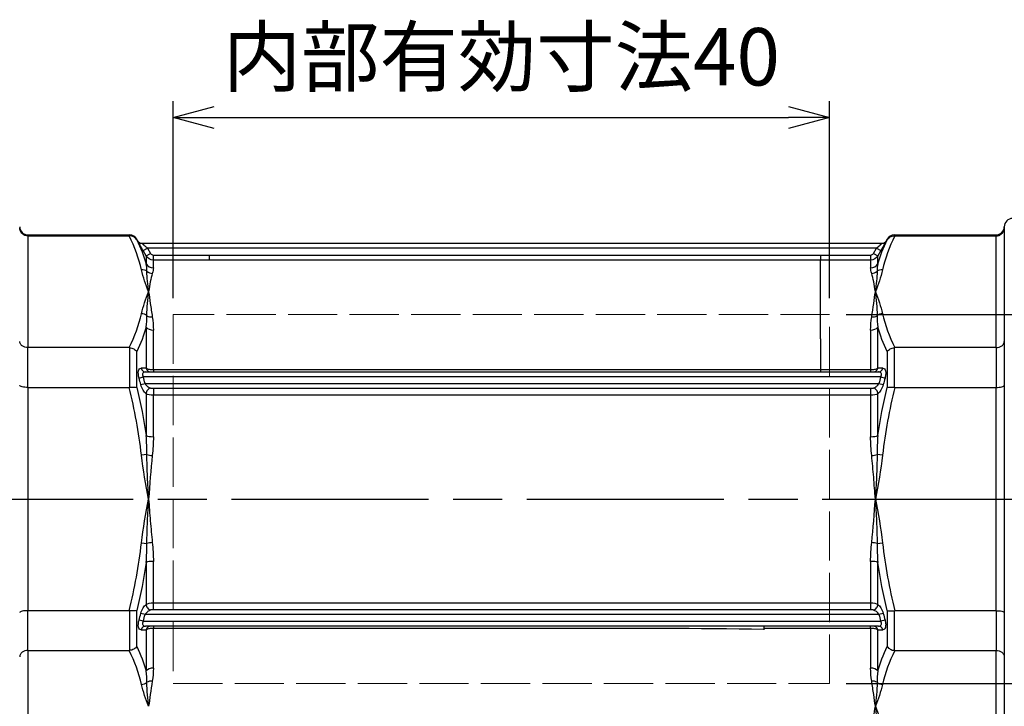
# Model space of a CAD drawing. Units: millimetres. Extents: x 0 to 403, y 0 to 280.
# Drawn here: x 211 to 271, y 112 to 154 of the extents above; entities that cross this region are included whole.
import ezdxf

# ---------------------------------------------------------------- set-up
doc = ezdxf.new("R2010")
doc.units = ezdxf.units.MM
doc.linetypes.add('AM_ISO02W050x2', pattern=[3.75, 3, -0.75])
doc.linetypes.add('AM_ISO08W050', pattern=[18, 12, -1.5, 3, -1.5])
for name, color, linetype, lineweight in [('AM_5', 3, 'Continuous', 25), ('AM_7', 4, 'AM_ISO08W050', 25), ('TK1', 7, 'Continuous', 25), ('TK30', 5, 'AM_ISO02W050x2', 13)]:
    doc.layers.add(name, color=color, linetype=linetype, lineweight=lineweight)
doc.styles.get("Standard").update_dxf_attribs({"font": 'ISOCP.SHX', "bigfont": 'bigfont.shx'})
doc.dimstyles.new('AM_ISO$0', dxfattribs={"dimtxt": 3.5, "dimasz": 2.5, "dimexe": 1, "dimexo": 1, "dimgap": 1.5, "dimtad": 1, "dimdsep": 46, "dimtxsty": 'STANDARD', "dimblk": 'OPEN30', "dimcen": 0, "dimclrd": 3, "dimclre": 3, "dimclrt": 2, "dimadec": 0, "dimazin": 2, "dimtp": 0.1, "dimtm": 0.1, "dimtfac": 0.71, "dimtmove": 0, "dimatfit": 3, "dimldrblk": 'OPEN30', "dimfxl": 1, "dimlwd": -1, "dimlwe": -1, "dimarcsym": 0})

# ---------------------------------------------------------------- blocks, each defined once
blk = doc.blocks.new('_Open30')
at = {"color": 0, "linetype": 'ByBlock', "lineweight": -2}
for p, q in [((-1, 0.268), (0, 0)), ((0, 0), (-1, -0.268)), ((0, 0), (-1, 0))]:
    blk.add_line(p, q, dxfattribs=at)
blk = doc.blocks.new('*D24')
at = {"layer": 'AM_5', "color": 3}
for p, q in [((174.698, 113.237), (174.698, 86.945)), ((306.877, 113.241), (306.877, 86.945)), ((177.198, 87.945), (304.377, 87.945))]:
    blk.add_line(p, q, dxfattribs=at)
at = {"layer": 'Defpoints', "color": 0}
for p in [(174.698, 114.237), (306.877, 114.241), (306.877, 87.945)]:
    blk.add_point(p, dxfattribs=at)
at = {"layer": 'AM_5', "color": 3, "xscale": 2.5, "yscale": 2.5, "zscale": 2.5, "rotation": 180}
blk.add_blockref('_Open30', (174.698, 87.945), dxfattribs=at)
at = {"layer": 'AM_5', "color": 3, "xscale": 2.5, "yscale": 2.5, "zscale": 2.5}
blk.add_blockref('_Open30', (306.877, 87.945), dxfattribs=at)
at = {"layer": 'AM_5', "color": 2, "insert": (240.787, 91.37), "char_height": 3.5, "attachment_point": 5}
blk.add_mtext('(134)', dxfattribs=at)
blk = doc.blocks.new('*D31')
at = {"layer": 'AM_5'}
for p, q in [((261.142, 136.307), (327.096, 136.307)), ((326.096, 116.307), (326.096, 133.807)), ((261.142, 113.807), (327.096, 113.807))]:
    blk.add_line(p, q, dxfattribs=at)
at = {"layer": 'Defpoints', "color": 0}
for p in [(260.142, 136.307), (326.096, 136.307), (260.142, 113.807)]:
    blk.add_point(p, dxfattribs=at)
at = {"layer": 'AM_5', "xscale": 2.5, "yscale": 2.5, "zscale": 2.5}
for p, rotation in [((326.096, 136.307), 90), ((326.096, 113.807), 270)]:
    blk.add_blockref('_Open30', p, dxfattribs=dict(at, rotation=rotation))
at = {"layer": 'AM_5', "color": 2, "insert": (331.013, 124.148), "char_height": 3.5, "attachment_point": 5, "rotation": 90}
blk.add_mtext('内部有効寸法%%C22.5', dxfattribs=at)
blk = doc.blocks.new('*D32')
at = {"layer": 'AM_5'}
for p, q in [((220.142, 137.307), (220.142, 149.307)), ((260.142, 137.307), (260.142, 149.307)), ((222.642, 148.307), (257.642, 148.307))]:
    blk.add_line(p, q, dxfattribs=at)
at = {"layer": 'Defpoints', "color": 0}
for p in [(260.142, 148.307), (220.142, 136.307), (260.142, 136.307)]:
    blk.add_point(p, dxfattribs=at)
at = {"layer": 'AM_5', "xscale": 2.5, "yscale": 2.5, "zscale": 2.5, "rotation": 180}
blk.add_blockref('_Open30', (220.142, 148.307), dxfattribs=at)
at = {"layer": 'AM_5', "xscale": 2.5, "yscale": 2.5, "zscale": 2.5}
blk.add_blockref('_Open30', (260.142, 148.307), dxfattribs=at)
at = {"layer": 'AM_5', "color": 2, "insert": (240.142, 151.557), "char_height": 3.5, "attachment_point": 5}
blk.add_mtext('内部有効寸法40', dxfattribs=at)

msp = doc.modelspace()

# ---------------------------------------------------------------- linework, layer by layer
at = {"layer": 'AM_7'}
msp.add_line((169.698, 125.057), (311.877, 125.057), dxfattribs=at)
at = {"layer": 'TK1', "color": 7, "linetype": 'Continuous'}
for p, q in [((270.787, 141.656), (270.787, 141.583)), ((211.29, 141.092), (211.29, 141.153)), ((211.29, 141.153), (217.482, 141.153)), ((211.29, 141.092), (217.454, 141.092)), ((211.29, 141.092), (211.29, 134.287)), ((217.482, 141.153), (217.482, 141.092)), ((264.093, 141.092), (264.093, 141.153)), ((264.093, 141.153), (270.284, 141.153)), ((264.121, 141.092), (270.284, 141.092)), ((270.284, 141.153), (270.284, 141.092)), ((270.284, 134.287), (270.284, 141.092)), ((270.787, 141.583), (270.787, 134.668)), ((217.917, 140.851), (217.917, 140.901)), ((217.976, 140.801), (217.917, 140.901)), ((217.976, 140.801), (217.975, 140.801)), ((218.236, 140.65), (263.338, 140.65)), ((263.599, 140.801), (263.657, 140.901)), ((263.6, 140.801), (263.599, 140.801)), ((263.657, 140.901), (263.657, 140.851)), ((218.312, 140.197), (218.573, 140.348)), ((218.498, 139.874), (218.312, 140.197)), ((218.498, 139.874), (218.76, 140.025)), ((218.498, 139.874), (218.498, 139.396)), ((263.001, 140.348), (218.573, 140.348)), ((218.573, 140.348), (218.76, 140.025)), ((218.934, 139.924), (222.356, 139.924)), ((218.934, 139.622), (218.934, 139.924)), ((222.356, 139.926), (259.578, 139.926)), ((259.578, 139.924), (262.641, 139.924)), ((262.641, 139.924), (262.641, 139.622)), ((262.815, 140.025), (263.001, 140.348)), ((262.815, 140.025), (263.076, 139.874)), ((263.001, 140.348), (263.263, 140.197)), ((263.263, 140.197), (263.076, 139.874)), ((263.076, 139.396), (263.076, 139.874)), ((222.356, 139.622), (218.934, 139.622)), ((218.934, 139.153), (218.934, 139.622)), ((259.578, 139.625), (222.356, 139.625)), ((262.641, 139.622), (259.578, 139.622)), ((262.641, 139.622), (262.641, 139.153)), ((218.498, 135.533), (218.498, 133.024)), ((218.934, 132.942), (218.934, 135.355)), ((262.641, 135.355), (262.641, 132.942)), ((263.076, 133.024), (263.076, 135.533)), ((259.578, 134.815), (259.578, 133.831)), ((270.787, 134.668), (270.787, 131.972)), ((217.454, 134.287), (211.29, 134.287)), ((211.29, 131.861), (211.29, 134.287)), ((217.482, 134.286), (217.482, 131.863)), ((217.917, 131.857), (217.917, 134.051)), ((259.578, 133.831), (259.578, 132.942)), ((263.657, 134.051), (263.657, 131.857)), ((264.093, 131.863), (264.093, 134.286)), ((270.284, 134.287), (264.121, 134.287)), ((270.284, 134.287), (270.284, 131.861)), ((218.449, 132.803), (263.125, 132.803)), ((218.934, 132.942), (218.934, 132.803)), ((218.934, 132.942), (222.356, 132.942)), ((222.356, 132.942), (259.578, 132.942)), ((259.578, 132.942), (262.641, 132.942)), ((259.578, 132.942), (259.578, 132.803)), ((262.641, 132.942), (262.641, 132.803)), ((218.058, 132.43), (218.319, 132.501)), ((218.165, 132.03), (218.427, 132.099)), ((263.255, 132.501), (218.319, 132.501)), ((218.427, 132.099), (263.148, 132.099)), ((263.148, 132.099), (263.409, 132.03)), ((263.255, 132.501), (263.517, 132.43)), ((211.29, 131.861), (217.454, 131.861)), ((211.29, 131.861), (211.29, 118.252)), ((218.498, 131.477), (218.498, 128.92)), ((218.934, 131.805), (222.356, 131.805)), ((218.934, 131.805), (218.934, 131.662)), ((218.934, 131.662), (218.934, 131.38)), ((222.356, 131.805), (259.578, 131.805)), ((259.578, 131.805), (262.641, 131.805)), ((262.641, 131.805), (262.641, 131.38)), ((263.076, 128.92), (263.076, 131.477)), ((263.202, 131.599), (263.202, 131.599)), ((264.121, 131.861), (270.284, 131.861)), ((270.284, 118.252), (270.284, 131.861)), ((270.787, 131.972), (270.787, 118.142)), ((222.356, 131.38), (218.934, 131.38)), ((218.934, 128.854), (218.934, 131.38)), ((259.578, 131.381), (222.356, 131.381)), ((262.641, 131.38), (259.578, 131.38)), ((262.641, 131.38), (262.641, 128.854)), ((218.539, 127.766), (218.208, 127.73)), ((263.367, 127.73), (263.036, 127.766)), ((218.208, 122.383), (218.539, 122.348)), ((263.036, 122.348), (263.367, 122.383)), ((218.934, 118.733), (218.934, 121.259)), ((262.641, 121.259), (262.641, 118.733)), ((218.498, 121.194), (218.498, 118.636)), ((263.076, 118.636), (263.076, 121.194)), ((211.29, 115.826), (211.29, 118.252)), ((217.454, 118.252), (211.29, 118.252)), ((217.482, 118.251), (217.482, 115.828)), ((217.917, 116.063), (217.917, 118.257)), ((218.372, 118.515), (218.372, 118.515)), ((218.934, 118.733), (262.641, 118.733)), ((218.934, 118.308), (218.934, 118.733)), ((262.641, 118.308), (218.934, 118.308)), ((262.641, 118.733), (262.641, 118.308)), ((263.657, 118.257), (263.657, 116.063)), ((264.093, 115.828), (264.093, 118.251)), ((270.284, 118.252), (264.121, 118.252)), ((270.284, 118.252), (270.284, 115.826)), ((218.319, 117.612), (218.058, 117.684)), ((218.427, 118.015), (218.165, 118.083)), ((218.319, 117.612), (263.255, 117.612)), ((263.148, 118.015), (218.427, 118.015)), ((263.409, 118.083), (263.148, 118.015)), ((263.517, 117.684), (263.255, 117.612)), ((270.787, 118.142), (270.787, 115.446)), ((263.125, 117.311), (218.449, 117.311)), ((218.498, 117.09), (218.498, 114.581)), ((218.934, 117.311), (218.934, 117.172)), ((225.973, 117.172), (218.934, 117.172)), ((218.934, 114.758), (218.934, 117.172)), ((262.641, 117.172), (256.155, 117.172)), ((256.158, 117.094), (256.158, 117.137)), ((262.641, 117.172), (262.641, 117.311)), ((262.641, 117.172), (262.641, 114.758)), ((263.076, 114.581), (263.076, 117.09)), ((211.29, 115.826), (217.454, 115.826)), ((211.29, 115.826), (211.29, 109.022)), ((264.121, 115.826), (270.284, 115.826)), ((270.284, 109.022), (270.284, 115.826)), ((270.787, 115.446), (270.787, 108.531))]:
    msp.add_line(p, q, dxfattribs=at)
for centre, radius, start, end in [((211.29, 141.656), 0.503, 180.00227, 270), ((270.284, 141.656), 0.503, 270, 359.99773), ((271.29, 141.656), 0.503, 90, 180), ((217.482, 140.65), 0.503, 30, 90), ((264.093, 140.65), 0.503, 90, 150), ((181.409, 122.429), 38.26, 14.64031, 15.26405), ((300.165, 122.429), 38.26, 164.73595, 165.35969), ((181.409, 127.685), 38.26, 344.73595, 345.35969), ((300.165, 127.685), 38.26, 194.64031, 195.26405)]:
    msp.add_arc(centre, radius, start, end, dxfattribs=at)
for centre, major_axis, ratio, start_param, end_param in [((264.14, 141.104), (0.179, 0.001), 0.067656, 4.444104, 4.603478), ((218.236, 140.952), (0, -0.302), 0.999973, 5.235942, 6.283185), ((218.236, 140.952), (0, -0.302), 0.999973, 5.235941, 6.283185), ((263.338, 140.952), (0, -0.302), 0.999973, 0, 1.047244), ((263.338, 140.952), (0, -0.302), 0.999973, 0, 1.047244), ((218.921, 140.103), (0.163, -0.097), 0.926221, 4.165026, 5.28166), ((262.653, 140.103), (0.164, 0.096), 0.926349, 4.147014, 5.263533), ((218.934, 139.639), (-0.503, 0), 0.966332, 0.523599, 1.570796), ((262.641, 139.639), (0.503, 0), 0.966332, 4.712389, 5.759587), ((218.208, 138.591), (0.492, 0.106), 0.861049, 0.664388, 1.387457), ((218.87, 139.279), (0.481, -0.146), 0.937714, 4.267186, 4.989684), ((262.705, 139.279), (0.481, 0.146), 0.937714, 4.435094, 5.157592), ((263.367, 138.591), (0.492, -0.106), 0.861049, 1.754136, 2.477204), ((218.208, 135.917), (0.492, -0.106), 0.861049, 1.031068, 1.754136), ((218.87, 136.535), (-0.497, -0.078), 0.756751, 0.730617, 1.453115), ((262.705, 136.535), (-0.497, 0.078), 0.756751, 1.688478, 2.410976), ((263.367, 135.917), (-0.492, -0.106), 0.861049, 4.529049, 5.252117), ((218.934, 135.71), (-0.503, 0), 0.705993, 0.523599, 1.570796), ((262.641, 135.71), (0.503, 0), 0.705993, 4.712389, 5.759587), ((218.449, 133.105), (0, -0.302), 0.89666, 4.974541, 6.283185), ((98.751, 126.994), (133.298, 5.179), 0.02353, 0.4539, 0.459173), ((218.76, 133.105), (0, -0.302), 0.899027, 4.984179, 6.283185), ((262.815, 133.105), (0, -0.302), 0.899027, 0, 1.299006), ((382.823, 126.994), (133.297, -5.179), 0.02353, 2.68242, 2.687693), ((263.125, 133.105), (0, -0.302), 0.89666, 0, 1.308644), ((181.441, 122.361), (11.763, 36.109), 0.999975, 5.284746, 5.295636), ((300.134, 122.361), (11.763, -36.109), 0.999975, 4.129142, 4.140032), ((218.76, 131.543), (0.169, 0.25), 0.797967, 0.702031, 2.296681), ((262.815, 131.543), (0.169, -0.25), 0.797967, 0.844912, 2.439562), ((264.14, 131.989), (0.178, 0.028), 0.702131, 4.336699, 4.496073), ((218.934, 128.985), (-0.503, 0), 0.260339, 0.523599, 1.570796), ((262.641, 128.985), (0.503, 0), 0.260339, 4.712389, 5.759587), ((218.87, 127.801), (0.5, -0.052), 0.180963, 4.008554, 4.731052), ((262.705, 127.801), (0.5, 0.052), 0.180963, 4.693726, 5.416224), ((218.87, 122.312), (0.5, 0.052), 0.180963, 1.552134, 2.274632), ((262.705, 122.312), (-0.5, 0.052), 0.180963, 4.008554, 4.731052), ((218.934, 121.128), (0.503, 0), 0.260339, 1.570796, 2.617994), ((262.641, 121.128), (-0.503, 0), 0.260339, 3.665191, 4.712389), ((218.76, 118.571), (-0.169, 0.25), 0.797967, 0.844912, 2.439562), ((262.815, 118.571), (-0.169, -0.25), 0.797967, 0.702031, 2.296681), ((181.441, 127.752), (-11.763, 36.109), 0.999975, 4.129142, 4.140032), ((300.134, 127.752), (-11.763, -36.109), 0.999975, 5.284746, 5.295636), ((218.449, 117.009), (0, 0.302), 0.89666, 0, 1.308644), ((98.752, 123.12), (-133.297, 5.179), 0.02353, 2.68242, 2.687693), ((218.76, 117.009), (0, 0.302), 0.899027, 0, 1.299006), ((262.815, 117.009), (0, 0.302), 0.899027, 4.984179, 6.283185), ((382.823, 123.12), (-133.298, -5.179), 0.02353, 0.4539, 0.459173), ((263.125, 117.009), (0, 0.302), 0.89666, 4.974541, 6.283185), ((218.934, 114.403), (0.503, 0), 0.705993, 1.570796, 2.617994), ((262.641, 114.403), (-0.503, 0), 0.705993, 3.665191, 4.712389), ((218.208, 114.196), (0.492, 0.106), 0.861049, 4.529049, 5.252117), ((218.87, 113.579), (0.497, -0.078), 0.756751, 1.688478, 2.410976), ((262.705, 113.579), (-0.497, -0.078), 0.756751, 3.87221, 4.594708), ((263.367, 114.196), (0.492, -0.106), 0.861049, 4.172661, 4.895729)]:
    msp.add_ellipse(centre, major_axis=major_axis, ratio=ratio, start_param=start_param, end_param=end_param, dxfattribs=at)
for points, knots in [([(211.29, 141.092), (211.226, 141.092), (211.163, 141.104), (211.042, 141.151), (210.987, 141.186), (210.892, 141.276), (210.854, 141.33), (210.802, 141.45), (210.788, 141.514), (210.787, 141.581), (210.787, 141.582), (210.787, 141.583)], [-0.0799214, -0.0799214, -0.0799214, -0.0799214, -0.06066777, -0.06066777, -0.04086037, -0.04086037, -0.02055426, -0.02055426, 0, 0, 0.00032325, 0.00032325, 0.00032325, 0.00032325]), ([(217.454, 141.092), (217.459, 141.092), (217.463, 141.092), (217.473, 141.092), (217.477, 141.092), (217.482, 141.092)], [-0.002814844, -0.002814844, -0.002814844, -0.002814844, -0.001397937, -0.001397937, -0.000001, -0.000001, -0.000001, -0.000001]), ([(217.917, 140.851), (217.874, 140.923), (217.81, 140.986), (217.735, 141.028), (217.659, 141.07), (217.572, 141.093), (217.482, 141.092)], [-0.0000065456, -0.0000065456, -0.0000065456, -0.0000065456, 0.0002612781, 0.0002612781, 0.0002612781, 0.0005291017, 0.0005291017, 0.0005291017, 0.0005291017]), ([(263.657, 140.851), (263.7, 140.923), (263.764, 140.986), (263.84, 141.028), (263.915, 141.07), (264.003, 141.093), (264.093, 141.092)], [-0.0000065456, -0.0000065456, -0.0000065456, -0.0000065456, 0.0002612781, 0.0002612781, 0.0002612781, 0.0005291017, 0.0005291017, 0.0005291017, 0.0005291017]), ([(270.284, 141.092), (270.348, 141.092), (270.412, 141.104), (270.532, 141.151), (270.588, 141.186), (270.682, 141.276), (270.72, 141.33), (270.773, 141.45), (270.787, 141.514), (270.787, 141.581), (270.787, 141.582), (270.787, 141.583)], [0.07986612, 0.07986612, 0.07986612, 0.07986612, 0.09911769, 0.09911769, 0.11892297, 0.11892297, 0.13922692, 0.13922692, 0.15977898, 0.15977898, 0.16010286, 0.16010286, 0.16010286, 0.16010286]), ([(218.312, 140.197), (218.269, 140.271), (218.228, 140.343), (218.148, 140.484), (218.111, 140.55), (218.047, 140.665), (218.021, 140.714), (217.984, 140.782), (217.974, 140.801), (217.975, 140.801)], [0, 0, 0, 0, 0.000252377, 0.000252377, 0.000504754, 0.000504754, 0.000757131, 0.000757131, 0.001009508, 0.001009508, 0.001009508, 0.001009508]), ([(218.236, 140.65), (218.236, 140.65), (218.239, 140.647), (218.244, 140.641), (218.248, 140.638), (218.251, 140.635), (218.256, 140.63), (218.258, 140.628), (218.261, 140.626), (218.263, 140.623), (218.266, 140.621), (218.269, 140.618), (218.272, 140.616), (218.283, 140.605), (218.296, 140.594), (218.31, 140.581), (218.317, 140.574), (218.325, 140.567), (218.333, 140.56), (218.335, 140.558), (218.338, 140.556), (218.34, 140.554), (218.346, 140.549), (218.351, 140.544), (218.357, 140.539), (218.373, 140.524), (218.39, 140.509), (218.407, 140.493), (218.421, 140.482), (218.434, 140.47), (218.447, 140.458), (218.488, 140.422), (218.531, 140.385), (218.573, 140.348)], [0, 0, 0, 0, 0.0000707632, 0.0000707632, 0.0000707632, 0.000109971, 0.000109971, 0.000109971, 0.0001295749, 0.0001295749, 0.0001295749, 0.0001491788, 0.0001491788, 0.0001491788, 0.0002237682, 0.0002237682, 0.0002237682, 0.0002610629, 0.0002610629, 0.0002610629, 0.0002730727, 0.0002730727, 0.0002730727, 0.0002983576, 0.0002983576, 0.0002983576, 0.000372947, 0.000372947, 0.000372947, 0.0004288891, 0.0004288891, 0.0004288891, 0.0005967152, 0.0005967152, 0.0005967152, 0.0005967152]), ([(263.001, 140.348), (263.077, 140.414), (263.152, 140.48), (263.217, 140.538), (263.223, 140.543), (263.228, 140.548), (263.234, 140.553), (263.236, 140.555), (263.239, 140.558), (263.241, 140.56), (263.264, 140.581), (263.285, 140.6), (263.302, 140.616), (263.305, 140.618), (263.308, 140.621), (263.311, 140.623), (263.329, 140.64), (263.339, 140.65), (263.338, 140.65)], [0, 0, 0, 0, 0.0002974206, 0.0002974206, 0.0002974206, 0.0003232912, 0.0003232912, 0.0003232912, 0.0003345981, 0.0003345981, 0.0003345981, 0.0004461308, 0.0004461308, 0.0004461308, 0.0004660067, 0.0004660067, 0.0004660067, 0.0005948411, 0.0005948411, 0.0005948411, 0.0005948411]), ([(263.6, 140.801), (263.6, 140.801), (263.6, 140.8), (263.599, 140.799), (263.597, 140.794), (263.589, 140.778), (263.576, 140.755), (263.575, 140.753), (263.574, 140.751), (263.572, 140.749), (263.563, 140.731), (263.551, 140.71), (263.538, 140.685), (263.531, 140.673), (263.525, 140.661), (263.517, 140.648), (263.514, 140.642), (263.51, 140.635), (263.506, 140.628), (263.503, 140.622), (263.499, 140.615), (263.495, 140.608), (263.431, 140.493), (263.348, 140.345), (263.263, 140.197)], [0, 0, 0, 0, 0.00004529, 0.00004529, 0.00004529, 0.000231634, 0.000231634, 0.000231634, 0.000248671, 0.000248671, 0.000248671, 0.000380444, 0.000380444, 0.000380444, 0.000442338, 0.000442338, 0.000442338, 0.000473284, 0.000473284, 0.000473284, 0.000503575, 0.000503575, 0.000503575, 0.001008462, 0.001008462, 0.001008462, 0.001008462]), ([(222.356, 139.625), (222.356, 139.632), (222.356, 139.665), (222.356, 139.772), (222.356, 139.848), (222.356, 139.924)], [0.038619, 0.038619, 0.038619, 0.038619, 0.5000656, 0.5000656, 1, 1, 1, 1]), ([(259.578, 139.925), (259.578, 139.848), (259.578, 139.772), (259.578, 139.665), (259.578, 139.632), (259.578, 139.625)], [0, 0, 0, 0, 0.4999344, 0.4999344, 0.961381, 0.961381, 0.961381, 0.961381]), ([(259.578, 134.815), (259.578, 136.232), (259.578, 137.396), (259.578, 139.041), (259.578, 139.522), (259.578, 139.624)], [0.3165346, 0.3165346, 0.3165346, 0.3165346, 0.4413313, 0.4413313, 0.566128, 0.566128, 0.566128, 0.566128]), ([(218.643, 137.689), (218.619, 137.915), (218.594, 138.132), (218.574, 138.339), (218.554, 138.547), (218.54, 138.745), (218.539, 138.935)], [-0.000025064, -0.000025064, -0.000025064, -0.000025064, 0.001332799, 0.001332799, 0.001332799, 0.002690661, 0.002690661, 0.002690661, 0.002690661]), ([(262.931, 137.689), (262.897, 137.912), (262.863, 138.117), (262.79, 138.49), (262.751, 138.657), (262.705, 138.805)], [-0.000024657, -0.000024657, -0.000024657, -0.000024657, 0.001314907, 0.001314907, 0.00265447, 0.00265447, 0.00265447, 0.00265447]), ([(263.036, 138.935), (263.034, 138.746), (263.02, 138.55), (263.001, 138.343), (262.981, 138.135), (262.956, 137.917), (262.931, 137.689)], [0, 0, 0, 0, 0.001349863, 0.001349863, 0.001349863, 0.002715187, 0.002715187, 0.002715187, 0.002715187]), ([(218.539, 136.226), (218.54, 136.487), (218.554, 136.74), (218.574, 136.984), (218.594, 137.228), (218.619, 137.464), (218.643, 137.689)], [0, 0, 0, 0, 0.001357593, 0.001357593, 0.001357593, 0.002715187, 0.002715187, 0.002715187, 0.002715187]), ([(218.643, 137.689), (218.677, 137.467), (218.711, 137.226), (218.784, 136.713), (218.823, 136.441), (218.87, 136.152)], [-0.000024657, -0.000024657, -0.000024657, -0.000024657, 0.001314907, 0.001314907, 0.00265447, 0.00265447, 0.00265447, 0.00265447]), ([(262.931, 137.689), (262.956, 137.463), (262.981, 137.228), (263.001, 136.984), (263.02, 136.74), (263.034, 136.487), (263.036, 136.226)], [-0.000025064, -0.000025064, -0.000025064, -0.000025064, 0.001332799, 0.001332799, 0.001332799, 0.002690661, 0.002690661, 0.002690661, 0.002690661]), ([(211.29, 134.287), (211.226, 134.287), (211.163, 134.296), (211.042, 134.333), (210.987, 134.36), (210.892, 134.43), (210.854, 134.472), (210.802, 134.564), (210.788, 134.614), (210.787, 134.666), (210.787, 134.667), (210.787, 134.668)], [0.07986611, 0.07986611, 0.07986611, 0.07986611, 0.09911768, 0.09911768, 0.11892296, 0.11892296, 0.13922691, 0.13922691, 0.15977897, 0.15977897, 0.16010219, 0.16010219, 0.16010219, 0.16010219]), ([(270.284, 134.287), (270.348, 134.287), (270.412, 134.296), (270.532, 134.333), (270.588, 134.36), (270.682, 134.43), (270.72, 134.472), (270.773, 134.564), (270.787, 134.614), (270.787, 134.666), (270.787, 134.667), (270.787, 134.668)], [-0.07992141, -0.07992141, -0.07992141, -0.07992141, -0.06066778, -0.06066778, -0.04086038, -0.04086038, -0.02055426, -0.02055426, 0, 0, 0.00032391, 0.00032391, 0.00032391, 0.00032391]), ([(217.482, 134.286), (217.477, 134.286), (217.473, 134.287), (217.463, 134.287), (217.459, 134.287), (217.454, 134.287)], [-0.002814468, -0.002814468, -0.002814468, -0.002814468, -0.001408476, -0.001408476, -0.000002681, -0.000002681, -0.000002681, -0.000002681]), ([(217.482, 134.286), (217.572, 134.276), (217.659, 134.249), (217.735, 134.208), (217.81, 134.167), (217.874, 134.111), (217.917, 134.051)], [0, 0, 0, 0, 0.0002682175, 0.0002682175, 0.0002682175, 0.0005364351, 0.0005364351, 0.0005364351, 0.0005364351]), ([(263.657, 134.051), (263.7, 134.111), (263.764, 134.167), (263.84, 134.208), (263.915, 134.249), (264.003, 134.276), (264.093, 134.286)], [-0.0000065456, -0.0000065456, -0.0000065456, -0.0000065456, 0.0002612781, 0.0002612781, 0.0002612781, 0.0005291017, 0.0005291017, 0.0005291017, 0.0005291017]), ([(264.121, 134.287), (264.116, 134.287), (264.111, 134.287), (264.102, 134.287), (264.097, 134.286), (264.093, 134.286)], [-0.002812569, -0.002812569, -0.002812569, -0.002812569, -0.001406877, -0.001406877, -0.000001, -0.000001, -0.000001, -0.000001]), ([(218.058, 132.43), (218.036, 132.509), (218.022, 132.59), (218.012, 132.738), (218.016, 132.807), (218.043, 132.917), (218.064, 132.959), (218.119, 133.014), (218.152, 133.027), (218.188, 133.027)], [0, 0, 0, 0, 0.0002439567, 0.0002439567, 0.0004879135, 0.0004879135, 0.0007318702, 0.0007318702, 0.000975827, 0.000975827, 0.000975827, 0.000975827]), ([(218.449, 132.803), (218.418, 132.803), (218.388, 132.798), (218.335, 132.775), (218.311, 132.756), (218.28, 132.701), (218.273, 132.664), (218.282, 132.584), (218.298, 132.541), (218.319, 132.501)], [0, 0, 0, 0, 0.0001328581, 0.0001328581, 0.0002657163, 0.0002657163, 0.0003985744, 0.0003985744, 0.0005314325, 0.0005314325, 0.0005314325, 0.0005314325]), ([(218.498, 133.024), (218.542, 132.999), (218.605, 132.978), (218.756, 132.95), (218.844, 132.942), (218.934, 132.942)], [0, 0, 0, 0, 0.0002642657, 0.0002642657, 0.0005285314, 0.0005285314, 0.0005285314, 0.0005285314]), ([(262.641, 132.942), (262.73, 132.942), (262.817, 132.949), (262.969, 132.978), (263.033, 132.999), (263.076, 133.024)], [0, 0, 0, 0, 0.0002644744, 0.0002644744, 0.0005289488, 0.0005289488, 0.0005289488, 0.0005289488]), ([(263.255, 132.501), (263.277, 132.541), (263.292, 132.583), (263.297, 132.623), (263.301, 132.664), (263.295, 132.701), (263.279, 132.728), (263.247, 132.784), (263.188, 132.803), (263.125, 132.803)], [0, 0, 0, 0, 0.0001323291, 0.0001323291, 0.0001323291, 0.0002646582, 0.0002646582, 0.0002646582, 0.0005293165, 0.0005293165, 0.0005293165, 0.0005293165]), ([(263.387, 133.027), (263.423, 133.027), (263.456, 133.014), (263.511, 132.959), (263.532, 132.916), (263.558, 132.806), (263.563, 132.738), (263.553, 132.589), (263.538, 132.509), (263.517, 132.43)], [0, 0, 0, 0, 0.0002450507, 0.0002450507, 0.0004901014, 0.0004901014, 0.000735152, 0.000735152, 0.0009802027, 0.0009802027, 0.0009802027, 0.0009802027]), ([(218.498, 131.477), (218.433, 131.522), (218.367, 131.595), (218.308, 131.69), (218.25, 131.786), (218.199, 131.903), (218.165, 132.03)], [0, 0, 0, 0, 0.0003924538, 0.0003924538, 0.0003924538, 0.0007849076, 0.0007849076, 0.0007849076, 0.0007849076]), ([(218.427, 132.099), (218.465, 132.026), (218.52, 131.967), (218.578, 131.921), (218.636, 131.875), (218.698, 131.842), (218.76, 131.821)], [0, 0, 0, 0, 0.0002425171, 0.0002425171, 0.0002425171, 0.0004850342, 0.0004850342, 0.0004850342, 0.0004850342]), ([(262.815, 131.821), (262.877, 131.842), (262.939, 131.875), (262.997, 131.921), (262.999, 131.923), (263.002, 131.925), (263.005, 131.928), (263.059, 131.972), (263.111, 132.029), (263.148, 132.099)], [0, 0, 0, 0, 0.0002453771, 0.0002453771, 0.0002453771, 0.0002571551, 0.0002571551, 0.0002571551, 0.0004907543, 0.0004907543, 0.0004907543, 0.0004907543]), ([(263.409, 132.03), (263.376, 131.903), (263.324, 131.785), (263.266, 131.69), (263.208, 131.595), (263.142, 131.522), (263.076, 131.477)], [0, 0, 0, 0, 0.0003887151, 0.0003887151, 0.0003887151, 0.0007788021, 0.0007788021, 0.0007788021, 0.0007788021]), ([(211.29, 131.861), (211.226, 131.861), (211.163, 131.864), (211.042, 131.875), (210.987, 131.883), (210.892, 131.903), (210.854, 131.915), (210.802, 131.942), (210.788, 131.957), (210.787, 131.971), (210.787, 131.972), (210.787, 131.972)], [-0.0799214, -0.0799214, -0.0799214, -0.0799214, -0.06066777, -0.06066777, -0.04086037, -0.04086037, -0.02055426, -0.02055426, 0, 0, 0.00032325, 0.00032325, 0.00032325, 0.00032325]), ([(217.454, 131.861), (217.459, 131.861), (217.463, 131.861), (217.473, 131.862), (217.477, 131.862), (217.482, 131.863)], [-0.002814844, -0.002814844, -0.002814844, -0.002814844, -0.001397937, -0.001397937, -0.000001, -0.000001, -0.000001, -0.000001]), ([(217.482, 131.863), (217.572, 131.873), (217.659, 131.878), (217.735, 131.877), (217.81, 131.876), (217.874, 131.869), (217.917, 131.857)], [0, 0, 0, 0, 0.0002682175, 0.0002682175, 0.0002682175, 0.0005364351, 0.0005364351, 0.0005364351, 0.0005364351]), ([(218.76, 131.821), (218.772, 131.816), (218.787, 131.814), (218.803, 131.812), (218.821, 131.809), (218.841, 131.808), (218.86, 131.807), (218.884, 131.805), (218.909, 131.805), (218.934, 131.805)], [0, 0, 0, 0, 0.0000503101, 0.0000503101, 0.0000503101, 0.0001104262, 0.0001104262, 0.0001104262, 0.0001841238, 0.0001841238, 0.0001841238, 0.0001841238]), ([(262.641, 131.805), (262.648, 131.805), (262.656, 131.805), (262.664, 131.805), (262.67, 131.805), (262.675, 131.805), (262.681, 131.805), (262.685, 131.806), (262.69, 131.806), (262.694, 131.806), (262.707, 131.806), (262.72, 131.807), (262.732, 131.808), (262.748, 131.809), (262.763, 131.81), (262.777, 131.812), (262.785, 131.813), (262.792, 131.815), (262.799, 131.816), (262.805, 131.818), (262.81, 131.819), (262.815, 131.821)], [0, 0, 0, 0, 0.0000231053, 0.0000231053, 0.0000231053, 0.0000404342, 0.0000404342, 0.0000404342, 0.0000534309, 0.0000534309, 0.0000534309, 0.000092421, 0.000092421, 0.000092421, 0.0001400756, 0.0001400756, 0.0001400756, 0.0001651693, 0.0001651693, 0.0001651693, 0.000184842, 0.000184842, 0.000184842, 0.000184842]), ([(263.657, 131.857), (263.7, 131.869), (263.764, 131.876), (263.84, 131.877), (263.915, 131.878), (264.003, 131.873), (264.093, 131.863)], [-0.0000065456, -0.0000065456, -0.0000065456, -0.0000065456, 0.0002612781, 0.0002612781, 0.0002612781, 0.0005291017, 0.0005291017, 0.0005291017, 0.0005291017]), ([(270.284, 131.861), (270.348, 131.861), (270.412, 131.864), (270.532, 131.875), (270.588, 131.883), (270.682, 131.903), (270.72, 131.915), (270.773, 131.942), (270.787, 131.957), (270.787, 131.971), (270.787, 131.972), (270.787, 131.972)], [0.07986612, 0.07986612, 0.07986612, 0.07986612, 0.09911769, 0.09911769, 0.11892297, 0.11892297, 0.13922692, 0.13922692, 0.15977898, 0.15977898, 0.16010286, 0.16010286, 0.16010286, 0.16010286]), ([(218.643, 125.057), (218.619, 125.509), (218.594, 125.961), (218.574, 126.412), (218.554, 126.864), (218.54, 127.315), (218.539, 127.766)], [-0.000025064, -0.000025064, -0.000025064, -0.000025064, 0.001332799, 0.001332799, 0.001332799, 0.002690661, 0.002690661, 0.002690661, 0.002690661]), ([(262.931, 125.057), (262.897, 125.502), (262.863, 125.948), (262.79, 126.833), (262.751, 127.273), (262.705, 127.71)], [-0.000024657, -0.000024657, -0.000024657, -0.000024657, 0.001314907, 0.001314907, 0.00265447, 0.00265447, 0.00265447, 0.00265447]), ([(263.036, 127.766), (263.034, 127.315), (263.02, 126.864), (263.001, 126.412), (262.981, 125.96), (262.956, 125.509), (262.931, 125.057)], [0, 0, 0, 0, 0.001357593, 0.001357593, 0.001357593, 0.002715187, 0.002715187, 0.002715187, 0.002715187]), ([(218.539, 122.348), (218.54, 122.798), (218.554, 123.25), (218.574, 123.701), (218.594, 124.153), (218.619, 124.605), (218.643, 125.057)], [0, 0, 0, 0, 0.001357593, 0.001357593, 0.001357593, 0.002715187, 0.002715187, 0.002715187, 0.002715187]), ([(218.643, 125.057), (218.677, 124.612), (218.711, 124.166), (218.784, 123.28), (218.823, 122.84), (218.87, 122.403)], [-0.000024657, -0.000024657, -0.000024657, -0.000024657, 0.001314907, 0.001314907, 0.00265447, 0.00265447, 0.00265447, 0.00265447]), ([(262.931, 125.057), (262.956, 124.605), (262.981, 124.153), (263.001, 123.701), (263.02, 123.25), (263.034, 122.798), (263.036, 122.348)], [-0.000025064, -0.000025064, -0.000025064, -0.000025064, 0.001332799, 0.001332799, 0.001332799, 0.002690661, 0.002690661, 0.002690661, 0.002690661]), ([(211.29, 118.252), (211.226, 118.252), (211.163, 118.25), (211.042, 118.239), (210.987, 118.231), (210.892, 118.211), (210.854, 118.198), (210.802, 118.171), (210.788, 118.157), (210.787, 118.142), (210.787, 118.142), (210.787, 118.142)], [0.07986612, 0.07986612, 0.07986612, 0.07986612, 0.09911769, 0.09911769, 0.11892297, 0.11892297, 0.13922691, 0.13922691, 0.15977897, 0.15977897, 0.16010219, 0.16010219, 0.16010219, 0.16010219]), ([(217.482, 118.251), (217.477, 118.251), (217.473, 118.252), (217.463, 118.252), (217.459, 118.252), (217.454, 118.252)], [-0.002814468, -0.002814468, -0.002814468, -0.002814468, -0.001408774, -0.001408774, -0.000003294, -0.000003294, -0.000003294, -0.000003294]), ([(217.917, 118.257), (217.874, 118.245), (217.81, 118.238), (217.735, 118.236), (217.659, 118.235), (217.572, 118.24), (217.482, 118.251)], [-0.0000065456, -0.0000065456, -0.0000065456, -0.0000065456, 0.0002612781, 0.0002612781, 0.0002612781, 0.0005291017, 0.0005291017, 0.0005291017, 0.0005291017]), ([(218.165, 118.083), (218.199, 118.21), (218.25, 118.328), (218.308, 118.423), (218.367, 118.518), (218.433, 118.592), (218.498, 118.636)], [0, 0, 0, 0, 0.0003887151, 0.0003887151, 0.0003887151, 0.0007788021, 0.0007788021, 0.0007788021, 0.0007788021]), ([(218.76, 118.293), (218.698, 118.272), (218.636, 118.238), (218.578, 118.193), (218.575, 118.19), (218.572, 118.188), (218.57, 118.186), (218.515, 118.141), (218.463, 118.084), (218.427, 118.015)], [0, 0, 0, 0, 0.0002453771, 0.0002453771, 0.0002453771, 0.0002571551, 0.0002571551, 0.0002571551, 0.0004907543, 0.0004907543, 0.0004907543, 0.0004907543]), ([(218.934, 118.308), (218.926, 118.308), (218.918, 118.308), (218.911, 118.308), (218.905, 118.308), (218.899, 118.308), (218.893, 118.308), (218.889, 118.308), (218.885, 118.308), (218.881, 118.308), (218.868, 118.307), (218.855, 118.307), (218.842, 118.306), (218.827, 118.305), (218.812, 118.303), (218.797, 118.301), (218.79, 118.3), (218.782, 118.299), (218.775, 118.297), (218.77, 118.296), (218.765, 118.294), (218.76, 118.293)], [0, 0, 0, 0, 0.0000231053, 0.0000231053, 0.0000231053, 0.0000404342, 0.0000404342, 0.0000404342, 0.0000534309, 0.0000534309, 0.0000534309, 0.000092421, 0.000092421, 0.000092421, 0.0001400756, 0.0001400756, 0.0001400756, 0.0001651693, 0.0001651693, 0.0001651693, 0.000184842, 0.000184842, 0.000184842, 0.000184842]), ([(262.815, 118.293), (262.802, 118.297), (262.787, 118.3), (262.772, 118.302), (262.753, 118.304), (262.734, 118.306), (262.714, 118.307), (262.69, 118.308), (262.665, 118.308), (262.641, 118.308)], [0, 0, 0, 0, 0.0000503101, 0.0000503101, 0.0000503101, 0.0001104262, 0.0001104262, 0.0001104262, 0.0001841238, 0.0001841238, 0.0001841238, 0.0001841238]), ([(263.148, 118.015), (263.11, 118.088), (263.055, 118.146), (262.997, 118.193), (262.938, 118.239), (262.877, 118.272), (262.815, 118.293)], [0, 0, 0, 0, 0.0002425171, 0.0002425171, 0.0002425171, 0.0004850342, 0.0004850342, 0.0004850342, 0.0004850342]), ([(263.076, 118.636), (263.142, 118.592), (263.207, 118.519), (263.266, 118.423), (263.325, 118.328), (263.376, 118.21), (263.409, 118.083)], [0, 0, 0, 0, 0.0003924538, 0.0003924538, 0.0003924538, 0.0007849076, 0.0007849076, 0.0007849076, 0.0007849076]), ([(263.657, 118.257), (263.7, 118.245), (263.764, 118.238), (263.84, 118.236), (263.915, 118.235), (264.003, 118.24), (264.093, 118.251)], [-0.0000065456, -0.0000065456, -0.0000065456, -0.0000065456, 0.0002612781, 0.0002612781, 0.0002612781, 0.0005291017, 0.0005291017, 0.0005291017, 0.0005291017]), ([(264.121, 118.252), (264.116, 118.252), (264.111, 118.252), (264.102, 118.252), (264.097, 118.251), (264.093, 118.251)], [-0.002812569, -0.002812569, -0.002812569, -0.002812569, -0.001406877, -0.001406877, -0.000001, -0.000001, -0.000001, -0.000001]), ([(270.284, 118.252), (270.348, 118.252), (270.412, 118.25), (270.532, 118.239), (270.588, 118.231), (270.682, 118.211), (270.72, 118.198), (270.773, 118.171), (270.787, 118.157), (270.787, 118.142), (270.787, 118.142), (270.787, 118.142)], [-0.07992141, -0.07992141, -0.07992141, -0.07992141, -0.06066778, -0.06066778, -0.04086038, -0.04086038, -0.02055426, -0.02055426, 0, 0, 0.00032391, 0.00032391, 0.00032391, 0.00032391]), ([(218.188, 117.087), (218.152, 117.087), (218.119, 117.099), (218.064, 117.155), (218.042, 117.197), (218.016, 117.307), (218.012, 117.376), (218.022, 117.525), (218.036, 117.605), (218.058, 117.684)], [0, 0, 0, 0, 0.0002450507, 0.0002450507, 0.0004901014, 0.0004901014, 0.000735152, 0.000735152, 0.0009802027, 0.0009802027, 0.0009802027, 0.0009802027]), ([(218.319, 117.612), (218.298, 117.573), (218.282, 117.531), (218.278, 117.49), (218.273, 117.45), (218.28, 117.413), (218.296, 117.385), (218.327, 117.33), (218.386, 117.311), (218.449, 117.311)], [0, 0, 0, 0, 0.0001323291, 0.0001323291, 0.0001323291, 0.0002646582, 0.0002646582, 0.0002646582, 0.0005293165, 0.0005293165, 0.0005293165, 0.0005293165]), ([(263.125, 117.311), (263.157, 117.311), (263.186, 117.315), (263.24, 117.339), (263.263, 117.357), (263.294, 117.412), (263.301, 117.45), (263.292, 117.53), (263.277, 117.573), (263.255, 117.612)], [0, 0, 0, 0, 0.0001328581, 0.0001328581, 0.0002657163, 0.0002657163, 0.0003985744, 0.0003985744, 0.0005314325, 0.0005314325, 0.0005314325, 0.0005314325]), ([(263.517, 117.684), (263.522, 117.663), (263.528, 117.642), (263.532, 117.621), (263.539, 117.59), (263.545, 117.559), (263.549, 117.528), (263.551, 117.513), (263.553, 117.498), (263.555, 117.483), (263.556, 117.475), (263.556, 117.468), (263.557, 117.46), (263.557, 117.457), (263.557, 117.453), (263.558, 117.45), (263.558, 117.446), (263.558, 117.442), (263.558, 117.438), (263.56, 117.4), (263.56, 117.363), (263.557, 117.329), (263.555, 117.312), (263.553, 117.295), (263.551, 117.28), (263.549, 117.272), (263.548, 117.264), (263.546, 117.257), (263.544, 117.249), (263.543, 117.242), (263.541, 117.235)], [0, 0, 0, 0, 0.0000640629, 0.0000640629, 0.0000640629, 0.0001601573, 0.0001601573, 0.0001601573, 0.0002082045, 0.0002082045, 0.0002082045, 0.000232228, 0.000232228, 0.000232228, 0.0002436348, 0.0002436348, 0.0002436348, 0.0002562516, 0.0002562516, 0.0002562516, 0.0003843775, 0.0003843775, 0.0003843775, 0.0004484404, 0.0004484404, 0.0004484404, 0.0004804718, 0.0004804718, 0.0004804718, 0.0005125033, 0.0005125033, 0.0005125033, 0.0005125033]), ([(218.934, 117.172), (218.845, 117.172), (218.757, 117.164), (218.605, 117.135), (218.542, 117.114), (218.498, 117.09)], [0, 0, 0, 0, 0.0002644744, 0.0002644744, 0.0005289488, 0.0005289488, 0.0005289488, 0.0005289488]), ([(256.155, 117.114), (252.082, 117.173), (248.011, 117.173), (243.941, 117.173), (240.946, 117.173), (237.952, 117.173), (234.957, 117.173), (231.962, 117.173), (228.967, 117.173), (225.973, 117.172)], [0.00000048, 0.00000048, 0.00000048, 0.00000048, 0.0122119, 0.0122119, 0.0122119, 0.02119585, 0.02119585, 0.02119585, 0.03018, 0.03018, 0.03018, 0.03018]), ([(263.076, 117.09), (263.033, 117.114), (262.969, 117.135), (262.819, 117.164), (262.73, 117.172), (262.641, 117.172)], [0, 0, 0, 0, 0.0002642657, 0.0002642657, 0.0005285314, 0.0005285314, 0.0005285314, 0.0005285314]), ([(211.29, 115.826), (211.226, 115.826), (211.163, 115.817), (211.042, 115.781), (210.987, 115.753), (210.892, 115.684), (210.854, 115.642), (210.802, 115.549), (210.788, 115.499), (210.787, 115.448), (210.787, 115.447), (210.787, 115.446)], [-0.0799214, -0.0799214, -0.0799214, -0.0799214, -0.06066777, -0.06066777, -0.04086037, -0.04086037, -0.02055426, -0.02055426, 0, 0, 0.00032325, 0.00032325, 0.00032325, 0.00032325]), ([(217.454, 115.826), (217.459, 115.826), (217.463, 115.826), (217.473, 115.827), (217.477, 115.827), (217.482, 115.828)], [-0.002814844, -0.002814844, -0.002814844, -0.002814844, -0.001397937, -0.001397937, -0.000001, -0.000001, -0.000001, -0.000001]), ([(217.917, 116.063), (217.874, 116.002), (217.81, 115.947), (217.735, 115.906), (217.659, 115.865), (217.572, 115.837), (217.482, 115.828)], [-0.0000065456, -0.0000065456, -0.0000065456, -0.0000065456, 0.0002612781, 0.0002612781, 0.0002612781, 0.0005291017, 0.0005291017, 0.0005291017, 0.0005291017]), ([(263.657, 116.063), (263.7, 116.002), (263.764, 115.947), (263.84, 115.906), (263.915, 115.865), (264.003, 115.837), (264.093, 115.828)], [-0.0000065456, -0.0000065456, -0.0000065456, -0.0000065456, 0.0002612781, 0.0002612781, 0.0002612781, 0.0005291017, 0.0005291017, 0.0005291017, 0.0005291017]), ([(264.093, 115.828), (264.097, 115.827), (264.102, 115.827), (264.111, 115.826), (264.116, 115.826), (264.121, 115.826)], [-0.002814467, -0.002814467, -0.002814467, -0.002814467, -0.001417432, -0.001417432, -0.000000591, -0.000000591, -0.000000591, -0.000000591]), ([(270.284, 115.826), (270.348, 115.826), (270.412, 115.817), (270.532, 115.781), (270.588, 115.753), (270.682, 115.684), (270.72, 115.642), (270.773, 115.549), (270.787, 115.499), (270.787, 115.448), (270.787, 115.447), (270.787, 115.446)], [0.07986612, 0.07986612, 0.07986612, 0.07986612, 0.09911769, 0.09911769, 0.11892297, 0.11892297, 0.13922692, 0.13922692, 0.15977898, 0.15977898, 0.16010286, 0.16010286, 0.16010286, 0.16010286]), ([(218.643, 112.424), (218.619, 112.65), (218.594, 112.885), (218.574, 113.129), (218.554, 113.374), (218.54, 113.626), (218.539, 113.888)], [-0.000025064, -0.000025064, -0.000025064, -0.000025064, 0.001332799, 0.001332799, 0.001332799, 0.002690661, 0.002690661, 0.002690661, 0.002690661]), ([(262.931, 112.424), (262.897, 112.647), (262.863, 112.887), (262.79, 113.4), (262.751, 113.673), (262.705, 113.961)], [-0.000024657, -0.000024657, -0.000024657, -0.000024657, 0.001314907, 0.001314907, 0.00265447, 0.00265447, 0.00265447, 0.00265447]), ([(263.036, 113.888), (263.034, 113.628), (263.02, 113.376), (263.001, 113.133), (262.981, 112.888), (262.956, 112.651), (262.931, 112.424)], [0, 0, 0, 0, 0.001349863, 0.001349863, 0.001349863, 0.002715187, 0.002715187, 0.002715187, 0.002715187]), ([(262.931, 112.424), (262.956, 112.198), (262.981, 111.981), (263.001, 111.774), (263.02, 111.567), (263.034, 111.368), (263.036, 111.178)], [-0.000025064, -0.000025064, -0.000025064, -0.000025064, 0.001332799, 0.001332799, 0.001332799, 0.002690661, 0.002690661, 0.002690661, 0.002690661])]:
    msp.add_open_spline(points, degree=3, knots=knots, dxfattribs=at)
for points in [[(218.208, 139.026), (218.058, 139.724), (217.796, 140.411), (217.454, 141.092)], [(264.121, 141.092), (263.779, 140.411), (263.517, 139.724), (263.367, 139.026)], [(217.917, 140.851), (218.155, 140.371), (218.352, 139.886), (218.498, 139.396)], [(263.076, 139.396), (263.222, 139.886), (263.42, 140.371), (263.657, 140.851)], [(218.934, 139.622), (218.757, 139.622), (218.587, 139.721), (218.498, 139.874)], [(263.076, 139.874), (262.988, 139.721), (262.818, 139.622), (262.641, 139.622)], [(218.539, 138.935), (218.539, 139.096), (218.526, 139.25), (218.498, 139.396)], [(263.076, 139.396), (263.048, 139.25), (263.036, 139.096), (263.036, 138.935)], [(218.643, 137.689), (218.476, 138.133), (218.305, 138.577), (218.208, 139.026)], [(218.87, 138.805), (218.777, 138.509), (218.711, 138.134), (218.643, 137.689)], [(218.934, 139.153), (218.934, 139.052), (218.911, 138.936), (218.87, 138.805)], [(262.705, 138.805), (262.664, 138.936), (262.641, 139.052), (262.641, 139.153)], [(263.367, 139.026), (263.27, 138.577), (263.099, 138.133), (262.931, 137.689)], [(218.208, 136.353), (218.305, 136.802), (218.476, 137.246), (218.643, 137.689)], [(262.705, 136.152), (262.798, 136.729), (262.863, 137.245), (262.931, 137.689)], [(262.931, 137.689), (263.099, 137.246), (263.27, 136.802), (263.367, 136.353)], [(217.454, 134.287), (217.796, 134.968), (218.058, 135.655), (218.208, 136.353)], [(218.498, 135.533), (218.526, 135.77), (218.539, 136.001), (218.539, 136.226)], [(263.036, 136.226), (263.036, 136.001), (263.048, 135.77), (263.076, 135.533)], [(263.367, 136.353), (263.517, 135.655), (263.779, 134.968), (264.121, 134.287)], [(218.87, 136.152), (218.911, 135.899), (218.934, 135.633), (218.934, 135.355)], [(262.641, 135.355), (262.641, 135.633), (262.664, 135.899), (262.705, 136.152)], [(218.498, 135.533), (218.352, 135.035), (218.155, 134.541), (217.917, 134.051)], [(263.657, 134.051), (263.42, 134.541), (263.222, 135.035), (263.076, 135.533)], [(218.208, 127.73), (218.058, 129.126), (217.796, 130.501), (217.454, 131.861)], [(217.917, 131.857), (218.155, 130.886), (218.352, 129.907), (218.498, 128.92)], [(218.934, 131.38), (218.756, 131.38), (218.587, 131.414), (218.498, 131.477)], [(263.076, 131.477), (262.988, 131.414), (262.818, 131.38), (262.641, 131.38)], [(263.076, 128.92), (263.222, 129.908), (263.42, 130.886), (263.657, 131.857)], [(264.121, 131.861), (263.779, 130.501), (263.517, 129.126), (263.367, 127.73)], [(218.71, 131.399), (218.71, 131.399), (218.71, 131.399), (218.71, 131.399)], [(218.539, 127.766), (218.539, 128.152), (218.526, 128.537), (218.498, 128.92)], [(218.934, 128.854), (218.934, 128.475), (218.911, 128.094), (218.87, 127.71)], [(262.705, 127.71), (262.664, 128.094), (262.641, 128.475), (262.641, 128.854)], [(263.076, 128.92), (263.048, 128.537), (263.036, 128.152), (263.036, 127.766)], [(263.061, 128.682), (263.061, 128.682), (263.061, 128.682), (263.061, 128.682)], [(218.643, 125.057), (218.476, 125.944), (218.305, 126.832), (218.208, 127.73)], [(218.87, 127.71), (218.777, 126.837), (218.711, 125.946), (218.643, 125.057)], [(263.367, 127.73), (263.27, 126.832), (263.099, 125.944), (262.931, 125.057)], [(218.208, 122.383), (218.305, 123.281), (218.476, 124.169), (218.643, 125.057)], [(262.705, 122.403), (262.798, 123.277), (262.863, 124.167), (262.931, 125.057)], [(262.931, 125.057), (263.099, 124.169), (263.27, 123.281), (263.367, 122.383)], [(218.87, 122.403), (218.911, 122.02), (218.934, 121.638), (218.934, 121.259)], [(262.641, 121.259), (262.641, 121.638), (262.664, 122.02), (262.705, 122.403)], [(217.454, 118.252), (217.796, 119.613), (218.058, 120.988), (218.208, 122.383)], [(218.498, 121.194), (218.526, 121.577), (218.539, 121.962), (218.539, 122.348)], [(263.036, 122.348), (263.036, 121.962), (263.048, 121.577), (263.076, 121.194)], [(263.367, 122.383), (263.517, 120.988), (263.779, 119.613), (264.121, 118.252)], [(218.52, 121.555), (218.52, 121.554), (218.52, 121.554), (218.52, 121.553)], [(218.498, 121.194), (218.352, 120.205), (218.155, 119.227), (217.917, 118.257)], [(263.657, 118.257), (263.42, 119.227), (263.222, 120.207), (263.076, 121.194)], [(218.498, 118.636), (218.587, 118.7), (218.757, 118.733), (218.934, 118.733)], [(262.641, 118.733), (262.818, 118.733), (262.988, 118.7), (263.076, 118.636)], [(262.865, 118.714), (262.865, 118.714), (262.865, 118.714), (262.865, 118.714)], [(256.155, 117.136), (256.153, 117.268), (256.153, 117.311), (256.153, 117.311)], [(263.541, 117.235), (263.512, 117.135), (263.456, 117.086), (263.387, 117.087)], [(218.208, 113.761), (218.058, 114.458), (217.796, 115.146), (217.454, 115.826)], [(217.917, 116.063), (218.155, 115.573), (218.352, 115.078), (218.498, 114.581)], [(263.076, 114.581), (263.222, 115.079), (263.42, 115.572), (263.657, 116.063)], [(264.121, 115.826), (263.779, 115.146), (263.517, 114.458), (263.367, 113.761)], [(218.934, 114.758), (218.934, 114.48), (218.911, 114.215), (218.87, 113.961)], [(262.705, 113.961), (262.664, 114.215), (262.641, 114.48), (262.641, 114.758)], [(218.539, 113.888), (218.539, 114.112), (218.526, 114.343), (218.498, 114.581)], [(263.076, 114.581), (263.048, 114.343), (263.036, 114.112), (263.036, 113.888)], [(218.643, 112.424), (218.476, 112.868), (218.305, 113.312), (218.208, 113.761)], [(218.87, 113.961), (218.777, 113.385), (218.711, 112.869), (218.643, 112.424)], [(218.817, 113.62), (218.817, 113.62), (218.817, 113.62), (218.817, 113.62)], [(263.367, 113.761), (263.27, 113.312), (263.099, 112.868), (262.931, 112.424)], [(262.705, 111.308), (262.798, 111.605), (262.863, 111.979), (262.931, 112.424)], [(262.931, 112.424), (263.099, 111.98), (263.27, 111.536), (263.367, 111.087)]]:
    msp.add_open_spline(points, degree=3, dxfattribs=at)
at = {"layer": 'TK30'}
for p, q in [((220.142, 136.307), (220.142, 113.807)), ((260.142, 136.307), (220.142, 136.307)), ((260.142, 113.807), (260.142, 136.307)), ((220.142, 113.807), (260.142, 113.807))]:
    msp.add_line(p, q, dxfattribs=at)

# ---------------------------------------------------------------- dimensions: what is measured, and where the dimension line sits
at = {"layer": 'AM_5'}
dim = msp.add_linear_dim(base=(260.142, 148.307), p1=(220.142, 136.307), p2=(260.142, 136.307), angle=0, text='内部有効寸法<>', dimstyle='AM_ISO$0', override={"dimdec": 1, "dimpost": '', "dimclrd": 256, "dimclre": 256}, dxfattribs=at)
dim.commit()
dim.dimension.update_dxf_attribs({"geometry": '*D32', "text_midpoint": (240.142, 151.557)})
dim = msp.add_linear_dim(base=(326.096, 136.307), p1=(260.142, 113.807), p2=(260.142, 136.307), angle=90, text='内部有効寸法%%C<>', dimstyle='AM_ISO$0', override={"dimdec": 1, "dimclrd": 256, "dimclre": 256, "dimtmove": 2}, dxfattribs=at)
dim.commit()
dim.dimension.update_dxf_attribs({"geometry": '*D31', "text_midpoint": (331.013, 124.148), "dimtype": 160})
dim = msp.add_linear_dim(base=(306.877, 87.945), p1=(174.698, 114.237), p2=(306.877, 114.241), text='(134)', dimstyle='AM_ISO$0', override={"dimpost": ''}, dxfattribs=at)
dim.commit()
dim.dimension.update_dxf_attribs({"geometry": '*D24', "text_midpoint": (240.787, 91.37)})

doc.saveas('drawing.dxf')
